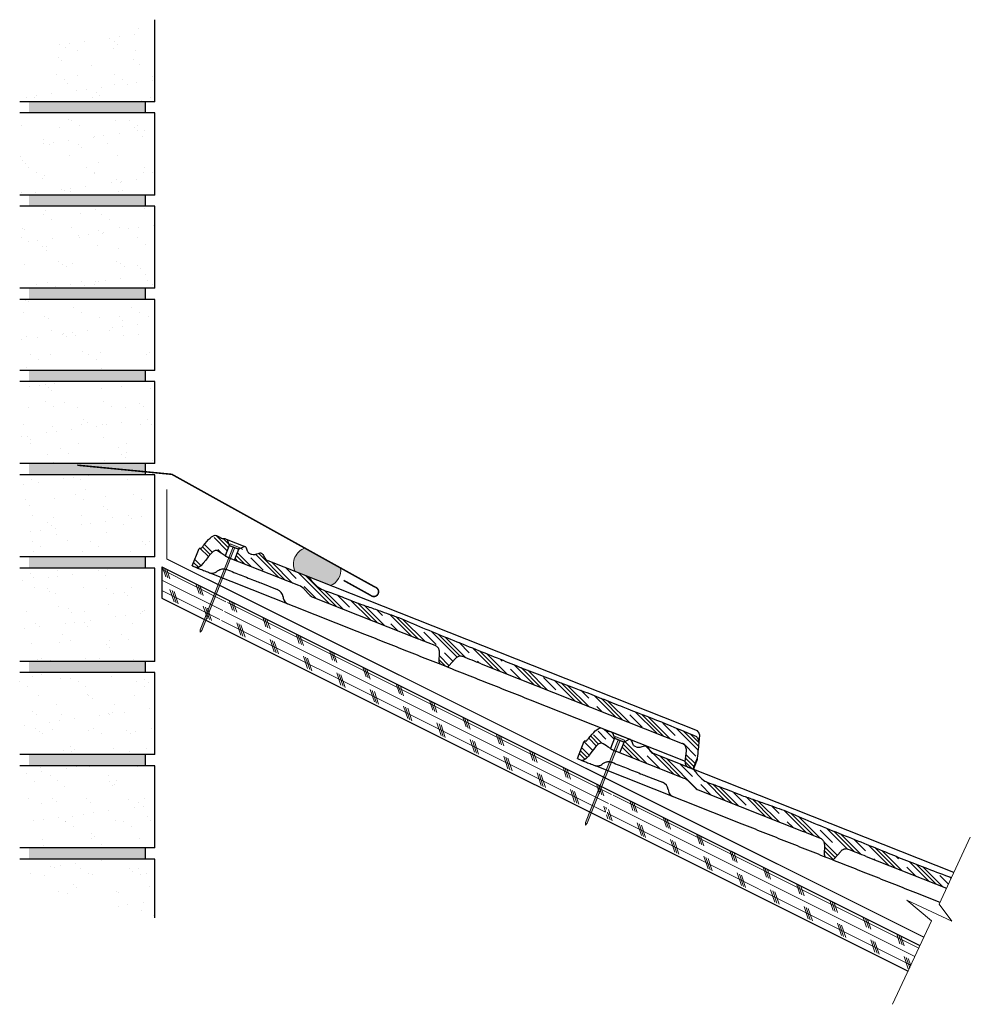
# Model space of a CAD drawing. Units: inches. Extents: x 34.3 to 59.7, y 21.1 to 47.5.
import ezdxf

# ---------------------------------------------------------------- set-up
doc = ezdxf.new("R2010")
doc.units = ezdxf.units.IN
doc.header["$LTSCALE"] = 0.375
doc.header["$MEASUREMENT"] = 0
doc.layers.get('0').update_dxf_attribs({"lineweight": 15})
for name, color, linetype, lineweight in [('ARNOTE', 3, 'Continuous', 15), ('CLAY TILE', 2, 'Continuous', 25), ('CLAY TILE HATCH', 8, 'Continuous', 5), ('COPPER SHEET', 40, 'Continuous', 15), ('DIMS', 7, 'Continuous', 13), ('FASTENER', 42, 'Continuous', 13), ('ROOF STRUCTURE HATCH', 8, 'Continuous', 9), ('WP UNDERLAYMENT', 5, 'Continuous', 13)]:
    doc.layers.add(name, color=color, linetype=linetype, lineweight=lineweight)
doc.layers.add('ROOF STRUCTURE', color=1, linetype='Continuous')
pattern_1 = [(336.5655, (-24.4696, -43.91833), (0.186422, 0.4300853), []), (336.5655, (-24.4385, -43.84665), (0.186422, 0.4300853), []), (336.5655, (-24.40744, -43.77497), (0.186422, 0.4300853), []), (336.5655, (-24.3453, -43.6316), (0.186422, 0.4300853), [0.46875, -0.3125])]

# ---------------------------------------------------------------- blocks, each defined once
blk = doc.blocks.new('tile side section')
at = {"layer": 'CLAY TILE HATCH'}
h = blk.add_hatch(dxfattribs=at)
h.set_pattern_fill('CLAY', color=256, scale=2.5, angle=-23.4345, style=0)
h.set_pattern_definition(pattern_1)
edge = h.paths.add_edge_path()
edge.add_line((0.721, 0.875), (0.612, 1))
edge.add_line((0.612, 1), (0.593, 1))
edge.add_spline(control_points=[(0.422, 0.978), (0.429, 0.975), (0.436, 0.974), (0.451, 0.973), (0.458, 0.973), (0.48, 0.975), (0.494, 0.979), (0.522, 0.986), (0.536, 0.991), (0.564, 0.998), (0.579, 1), (0.593, 1)], knot_values=[0, 0, 0, 0, 0.125, 0.125, 0.25, 0.25, 0.5, 0.5, 0.75, 0.75, 1, 1, 1, 1], degree=3, periodic=0)
edge.add_spline(control_points=[(0.422, 0.978), (0.394, 0.986), (0.333, 1.002), (0.218, 1.001), (0.134, 0.817), (0.08, 0.617)], knot_values=[0.182237, 0.182237, 0.182237, 0.182237, 0.253691, 0.353691, 0.689664, 0.689664, 0.689664, 0.689664], degree=3, periodic=0)
edge.add_spline(control_points=[(0.315, 0.998), (0.315, 0.998), (0.312, 1.001), (0.308, 1), (0.304, 0.999)], knot_values=[0, 0, 0, 0, 0.175344, 1, 1, 1, 1], degree=3, periodic=0)
edge.add_spline(control_points=[(0.422, 0.978), (0.394, 0.986), (0.333, 1.002), (0.218, 1.001), (0.134, 0.817), (0.08, 0.617)], knot_values=[0.182237, 0.182237, 0.182237, 0.182237, 0.253691, 0.353691, 0.689664, 0.689664, 0.689664, 0.689664], degree=3, periodic=0)
edge.add_spline(control_points=[(0.08, 0.617), (0.076, 0.604), (0.069, 0.58), (0.057, 0.547), (0.045, 0.527), (0.039, 0.521), (0.037, 0.518)], knot_values=[0.031123, 0.031123, 0.031123, 0.031123, 0.342975, 0.607754, 0.836059, 1, 1, 1, 1], degree=3, periodic=0)
edge.add_line((0.037, 0.518), (0, 0.5))
edge.add_line((0, 0.5), (0, 0))
edge.add_line((0, 0), (0.125, 0))
edge.add_spline(control_points=[(0.125, 0), (0.275, 0), (0.295, 0.626), (0.518, 0.627), (0.634, 0.593), (0.721, 0.577)], knot_values=[0.111438, 0.111438, 0.111438, 0.111438, 0.700998, 0.800998, 0.999998, 0.999998, 0.999998, 0.999998], degree=3, periodic=0)
edge.add_line((0.721, 0.577), (0.721, 0.875))
h = blk.add_hatch(dxfattribs=at)
h.set_pattern_fill('CLAY', color=256, scale=2.5, angle=-23.4345, style=0)
h.set_pattern_definition(pattern_1)
edge = h.paths.add_edge_path(flags=0)
edge.add_line((14.214, -0.014), (14.137, 0.273))
edge.add_spline(control_points=[(14.137, 0.273), (14.131, 0.294), (14.122, 0.313), (14.11, 0.331), (14.099, 0.348), (14.084, 0.364), (14.067, 0.376), (14.05, 0.388), (14.03, 0.398), (14.01, 0.404), (13.993, 0.41), (13.974, 0.413), (13.956, 0.413)], knot_values=[0, 0, 0, 0, 0.0016, 0.0016, 0.0016, 0.0032, 0.0032, 0.0032, 0.004799, 0.004799, 0.004799, 0.006203, 0.006203, 0.006203, 0.006203], weights=[1, 1, 1, 1, 1, 1, 1, 1, 1, 1, 1, 1, 1], degree=3, periodic=0)
edge.add_line((13.956, 0.413), (8.164, 0.413))
edge.add_spline(control_points=[(8.164, 0.413), (7.991, 0.413), (7.817, 0.412), (7.644, 0.412)], knot_values=[0, 0, 0, 0, 0.013226, 0.013226, 0.013226, 0.013226], weights=[1, 1, 1, 1], degree=3, periodic=0)
edge.add_spline(control_points=[(7.644, 0.412), (7.625, 0.412), (7.606, 0.408), (7.588, 0.402), (7.568, 0.395), (7.549, 0.385), (7.533, 0.371), (7.517, 0.358), (7.502, 0.342), (7.491, 0.324), (7.484, 0.313), (7.478, 0.301), (7.474, 0.289)], knot_values=[0.000165, 0.000165, 0.000165, 0.000165, 0.001599, 0.001599, 0.001599, 0.003198, 0.003198, 0.003198, 0.004798, 0.004798, 0.004798, 0.005786, 0.005786, 0.005786, 0.005786], weights=[1, 1, 1, 1, 1, 1, 1, 1, 1, 1, 1, 1, 1], degree=3, periodic=0)
edge.add_line((7.474, 0.289), (7.384, 0.041))
edge.add_arc((7.325, 0.062), 0.0625, 270, 340, ccw=False)
edge.add_line((7.325, 0), (7.163, 0))
edge.add_arc((7.163, 0.062), 0.0625, 560, 630, ccw=False)
edge.add_line((7.104, 0.041), (7.014, 0.289))
edge.add_spline(control_points=[(7.014, 0.289), (7.006, 0.309), (6.996, 0.328), (6.982, 0.344), (6.969, 0.36), (6.953, 0.374), (6.935, 0.385), (6.917, 0.396), (6.897, 0.404), (6.876, 0.408), (6.866, 0.411), (6.855, 0.412), (6.844, 0.412)], knot_values=[0, 0, 0, 0, 0.0016, 0.0016, 0.0016, 0.0032, 0.0032, 0.0032, 0.004799, 0.004799, 0.004799, 0.005623, 0.005623, 0.005623, 0.005623], weights=[1, 1, 1, 1, 1, 1, 1, 1, 1, 1, 1, 1, 1], degree=3, periodic=0)
edge.add_spline(control_points=[(6.844, 0.412), (6.709, 0.412), (6.574, 0.412), (6.44, 0.412), (6.409, 0.412), (6.379, 0.413), (6.349, 0.413)], knot_values=[0.005635, 0.005635, 0.005635, 0.005635, 0.0159, 0.0159, 0.0159, 0.018214, 0.018214, 0.018214, 0.018214], weights=[1, 1, 1, 1, 1, 1, 1], degree=3, periodic=0)
edge.add_line((6.349, 0.413), (3.315, 0.413))
edge.add_spline(control_points=[(3.315, 0.413), (3.306, 0.413), (3.298, 0.413), (3.29, 0.414), (3.262, 0.417), (3.234, 0.424), (3.209, 0.436)], knot_values=[0, 0, 0, 0, 0.00063, 0.00063, 0.00063, 0.002795, 0.002795, 0.002795, 0.002795], weights=[1, 1, 1, 1, 1, 1, 1], degree=3, periodic=0)
edge.add_line((3.209, 0.436), (3.013, 0.527))
edge.add_arc((2.854, 0.188), 0.375, 425, 450)
edge.add_line((2.854, 0.562), (0.998, 0.562))
edge.add_line((0.998, 0.562), (0.998, 0.875))
edge.add_spline(control_points=[(0.998, 0.875), (1.035, 0.917), (1.071, 0.958), (1.107, 1)], knot_values=[0.025172, 0.025172, 0.025172, 0.025172, 0.02937, 0.02937, 0.02937, 0.02937], weights=[1, 1, 1, 1], degree=3, periodic=0)
edge.add_line((1.107, 1), (1.126, 1))
edge.add_spline(control_points=[(1.126, 1), (1.129, 1), (1.132, 1), (1.135, 0.999), (1.143, 0.998), (1.151, 0.995), (1.157, 0.991), (1.173, 0.982), (1.186, 0.968), (1.197, 0.955), (1.209, 0.941), (1.22, 0.927), (1.232, 0.914), (1.242, 0.903), (1.253, 0.892), (1.267, 0.884), (1.272, 0.881), (1.278, 0.878), (1.284, 0.877), (1.288, 0.876), (1.293, 0.875), (1.297, 0.875)], knot_values=[0.02009, 0.02009, 0.02009, 0.02009, 0.020333, 0.020333, 0.020333, 0.020944, 0.020944, 0.020944, 0.022349, 0.022349, 0.022349, 0.023734, 0.023734, 0.023734, 0.024924, 0.024924, 0.024924, 0.025407, 0.025407, 0.025407, 0.025749, 0.025749, 0.025749, 0.025749], weights=[1, 1, 1, 1, 1, 1, 1, 1, 1, 1, 1, 1, 1, 1, 1, 1, 1, 1, 1, 1, 1, 1], degree=3, periodic=0)
edge.add_line((1.297, 0.875), (1.344, 0.875))
edge.add_spline(control_points=[(1.344, 0.875), (1.456, 0.875), (1.532, 1.001), (1.656, 1.001), (1.731, 0.875), (1.844, 0.875)], knot_values=[0, 0, 0, 0, 0.45, 0.55, 1, 1, 1, 1], weights=[1, 1, 1, 1, 1, 1], degree=3, periodic=0)
edge.add_line((1.844, 0.875), (3, 0.875))
edge.add_spline(control_points=[(3, 0.875), (3.039, 0.853), (3.079, 0.83), (3.118, 0.808)], knot_values=[0, 0, 0, 0, 0.003461, 0.003461, 0.003461, 0.003461], weights=[1, 1, 1, 1], degree=3, periodic=0)
edge.add_spline(control_points=[(3.118, 0.808), (3.161, 0.785), (3.204, 0.764), (3.248, 0.746), (3.328, 0.714), (3.414, 0.692), (3.5, 0.692)], knot_values=[0, 0, 0, 0, 0.003658, 0.003658, 0.003658, 0.010276, 0.010276, 0.010276, 0.010276], weights=[1, 1, 1, 1, 1, 1, 1], degree=3, periodic=0)
edge.add_spline(control_points=[(3.5, 0.692), (3.619, 0.697), (3.738, 0.701), (3.857, 0.703), (3.958, 0.705), (4.058, 0.707), (4.159, 0.707), (4.26, 0.707), (4.361, 0.707), (4.461, 0.706)], knot_values=[0, 0, 0, 0, 0.009067, 0.009067, 0.009067, 0.016745, 0.016745, 0.016745, 0.024424, 0.024424, 0.024424, 0.024424], weights=[1, 1, 1, 1, 1, 1, 1, 1, 1, 1], degree=3, periodic=0)
edge.add_spline(control_points=[(4.461, 0.706), (4.58, 0.711), (4.698, 0.715), (4.817, 0.72), (4.935, 0.725), (5.053, 0.73), (5.172, 0.734), (5.355, 0.741), (5.538, 0.748), (5.721, 0.753)], knot_values=[0, 0, 0, 0, 0.009029, 0.009029, 0.009029, 0.018057, 0.018057, 0.018057, 0.032024, 0.032024, 0.032024, 0.032024], weights=[1, 1, 1, 1, 1, 1, 1, 1, 1, 1], degree=3, periodic=0)
edge.add_spline(control_points=[(5.721, 0.753), (5.829, 0.748), (5.937, 0.745), (6.045, 0.741), (6.152, 0.738), (6.26, 0.735), (6.368, 0.733), (6.476, 0.73), (6.584, 0.729), (6.692, 0.727), (6.8, 0.726), (6.907, 0.725), (7.015, 0.724), (7.123, 0.723), (7.231, 0.723), (7.339, 0.722), (7.447, 0.722), (7.555, 0.722), (7.662, 0.722), (7.77, 0.721), (7.878, 0.721), (7.986, 0.721), (8.191, 0.72), (8.395, 0.718), (8.6, 0.716)], knot_values=[0, 0, 0, 0, 0.008219, 0.008219, 0.008219, 0.016438, 0.016438, 0.016438, 0.024657, 0.024657, 0.024657, 0.032876, 0.032876, 0.032876, 0.041094, 0.041094, 0.041094, 0.049313, 0.049313, 0.049313, 0.057532, 0.057532, 0.057532, 0.07313, 0.07313, 0.07313, 0.07313], weights=[1, 1, 1, 1, 1, 1, 1, 1, 1, 1, 1, 1, 1, 1, 1, 1, 1, 1, 1, 1, 1, 1, 1, 1, 1], degree=3, periodic=0)
edge.add_spline(control_points=[(8.6, 0.716), (8.719, 0.714), (8.837, 0.712), (8.955, 0.712), (9.192, 0.71), (9.429, 0.711), (9.666, 0.713), (9.785, 0.715), (9.903, 0.717), (10.022, 0.719), (10.14, 0.721), (10.259, 0.723), (10.377, 0.726), (10.484, 0.728), (10.59, 0.73), (10.697, 0.733), (10.803, 0.735), (10.91, 0.737), (11.017, 0.739)], knot_values=[0, 0, 0, 0, 0.009029, 0.009029, 0.009029, 0.027087, 0.027087, 0.027087, 0.036116, 0.036116, 0.036116, 0.045144, 0.045144, 0.045144, 0.053266, 0.053266, 0.053266, 0.061389, 0.061389, 0.061389, 0.061389], weights=[1, 1, 1, 1, 1, 1, 1, 1, 1, 1, 1, 1, 1, 1, 1, 1, 1, 1, 1], degree=3, periodic=0)
edge.add_spline(control_points=[(11.017, 0.739), (11.136, 0.738), (11.255, 0.738), (11.374, 0.738), (11.493, 0.738), (11.612, 0.737), (11.73, 0.737), (11.849, 0.737), (11.968, 0.737), (12.087, 0.737), (12.278, 0.738), (12.468, 0.738), (12.658, 0.739), (12.848, 0.74), (13.039, 0.741), (13.229, 0.743)], knot_values=[0, 0, 0, 0, 0.009066, 0.009066, 0.009066, 0.018132, 0.018132, 0.018132, 0.027199, 0.027199, 0.027199, 0.041695, 0.041695, 0.041695, 0.056192, 0.056192, 0.056192, 0.056192], weights=[1, 1, 1, 1, 1, 1, 1, 1, 1, 1, 1, 1, 1, 1, 1, 1], degree=3, periodic=0)
edge.add_spline(control_points=[(13.229, 0.743), (13.347, 0.741), (13.466, 0.74), (13.584, 0.738), (13.804, 0.735), (14.024, 0.731), (14.244, 0.728)], knot_values=[0, 0, 0, 0, 0.009029, 0.009029, 0.009029, 0.025797, 0.025797, 0.025797, 0.025797], weights=[1, 1, 1, 1, 1, 1, 1], degree=3, periodic=0)
edge.add_spline(control_points=[(14.244, 0.728), (14.265, 0.719), (14.284, 0.707), (14.302, 0.693), (14.313, 0.685), (14.323, 0.675), (14.332, 0.665), (14.341, 0.655), (14.349, 0.645), (14.356, 0.634)], knot_values=[0.000054, 0.000054, 0.000054, 0.000054, 0.001758, 0.001758, 0.001758, 0.002806, 0.002806, 0.002806, 0.003781, 0.003781, 0.003781, 0.003781], weights=[1, 1, 1, 1, 1, 1, 1, 1, 1, 1], degree=3, periodic=0)
edge.add_spline(control_points=[(14.356, 0.634), (14.375, 0.566), (14.394, 0.498), (14.414, 0.429), (14.436, 0.352), (14.458, 0.274), (14.48, 0.196)], knot_values=[0.000386, 0.000386, 0.000386, 0.000386, 0.005793, 0.005793, 0.005793, 0.01195, 0.01195, 0.01195, 0.01195], weights=[1, 1, 1, 1, 1, 1, 1], degree=3, periodic=0)
edge.add_line((14.48, 0.196), (14.48, -0.125))
edge.add_line((14.48, -0.125), (14.359, -0.125))
edge.add_arc((14.359, 0.025), 0.15, 555, 630, ccw=False)
at = {"layer": 'FASTENER'}
h = blk.add_hatch(color=256, dxfattribs=at)
h.dxf.hatch_style = 1
h.paths.add_polyline_path([(0.831, 0.875), (0.831, -1.515), (0.856, -1.575), (0.881, -1.515), (0.881, 0.875), (0.991, 0.875), (0.991, 0.925), (0.728, 0.925), (0.728, 0.875)])
at = {"layer": 'CLAY TILE'}
for p, q in [((1.126, 1), (0.593, 1)), ((0.612, 1), (0.721, 0.875)), ((0.721, 0.875), (0.998, 0.875)), ((0.721, 0.875), (0.721, 0.577)), ((1.107, 1), (0.998, 0.875)), ((0.998, 0.562), (0.998, 0.875)), ((1.344, 0.875), (1.297, 0.875)), ((14.218, 0.875), (1.844, 0.875)), ((3, 0.875), (3.118, 0.808)), ((2.854, 0.562), (0.875, 0.562)), ((4.445, 0.706), (4.445, 0.706)), ((0.037, 0.518), (0, 0.5)), ((0, 0), (0, 0.5)), ((3.209, 0.436), (3.013, 0.527)), ((3.315, 0.412), (6.349, 0.412)), ((7.104, 0.041), (7.014, 0.289)), ((7.474, 0.289), (7.384, 0.041)), ((8.164, 0.412), (13.956, 0.412)), ((14.214, -0.014), (14.137, 0.273)), ((0, 0), (0.125, 0)), ((0.51, 0), (4.742, 0)), ((0.649, 0.073), (0.662, 0.094)), ((0.662, 0.094), (0.68, 0.125)), ((1.875, 0.25), (2.353, 0.25)), ((2.57, 0.125), (2.588, 0.094)), ((7.163, 0), (7.325, 0)), ((9.742, 0), (14.21, 0)), ((14.48, 0.196), (14.48, -0.125)), ((14.5, -0.125), (14.5, 0.125)), ((14.5, -0.125), (14.359, -0.125))]:
    blk.add_line(p, q, dxfattribs=at)
at = {"layer": 'CLAY TILE', "flags": 128}
blk.add_lwpolyline([(6.844, 0.412), (6.44, 0.412), (6.349, 0.412)], dxfattribs=at)
at = {"layer": 'CLAY TILE'}
for centre, radius, start, end in [((14.116, 0.647), 0.25, 40.5006, 65.7803), ((2.854, 0.188), 0.375, 65, 90), ((2.353, 0), 0.25, 30, 90), ((2.75, 0.188), 0.188, 210, 270), ((7.163, 0.063), 0.0625, 200, 270), ((7.325, 0.063), 0.0625, 270, 340), ((14.359, 0.025), 0.15, 195, 270)]:
    blk.add_arc(centre, radius, start, end, dxfattribs=at)
for points, knots in [([(0.08, 0.617), (0.134, 0.817), (0.218, 1.001), (0.333, 1.002), (0.394, 0.986), (0.422, 0.978)], [0.1822367, 0.1822367, 0.1822367, 0.1822367, 0.51821, 0.61821, 0.6896643, 0.6896643, 0.6896643, 0.6896643]), ([(0.304, 0.999), (0.308, 1), (0.312, 1.001), (0.315, 0.998), (0.315, 0.998)], [0, 0, 0, 0, 0.824656, 1, 1, 1, 1]), ([(0.593, 1), (0.579, 1), (0.564, 0.998), (0.536, 0.991), (0.522, 0.986), (0.494, 0.979), (0.48, 0.975), (0.458, 0.973), (0.451, 0.973), (0.436, 0.974), (0.429, 0.975), (0.422, 0.978)], [0, 0, 0, 0, 0.25, 0.25, 0.5, 0.5, 0.75, 0.75, 0.875, 0.875, 1, 1, 1, 1]), ([(1.297, 0.875), (1.293, 0.875), (1.282, 0.876), (1.258, 0.887), (1.229, 0.915), (1.198, 0.955), (1.168, 0.988), (1.14, 0.999), (1.129, 1), (1.126, 1)], [0, 0, 0, 0, 0.060568, 0.146329, 0.35583, 0.601277, 0.848389, 0.956557, 1, 1, 1, 1]), ([(1.344, 0.875), (1.364, 0.877), (1.401, 0.88), (1.451, 0.906), (1.499, 0.942), (1.537, 0.977), (1.572, 0.997), (1.596, 1.002), (1.623, 0.995), (1.656, 0.972), (1.693, 0.94), (1.737, 0.906), (1.787, 0.881), (1.824, 0.877), (1.844, 0.875)], [0, 0, 0, 0, 0.102289, 0.197397, 0.288252, 0.421364, 0.463166, 0.50007, 0.547612, 0.604116, 0.711748, 0.802603, 0.897711, 1, 1, 1, 1]), ([(3.118, 0.808), (3.148, 0.792), (3.178, 0.776), (3.24, 0.749), (3.271, 0.736), (3.367, 0.705), (3.432, 0.692), (3.5, 0.692)], [0, 0, 0, 0, 0.25, 0.25, 0.5, 0.5, 1, 1, 1, 1]), ([(14.306, 0.809), (14.322, 0.751), (14.339, 0.693), (14.356, 0.634), (14.375, 0.566), (14.394, 0.498), (14.414, 0.429), (14.436, 0.352), (14.458, 0.274), (14.48, 0.196), (14.487, 0.173), (14.493, 0.149), (14.5, 0.125)], [-0.00423811, -0.00423811, -0.00423811, -0.00423811, 0.00038617, 0.00038617, 0.00038617, 0.0057927, 0.0057927, 0.0057927, 0.01194968, 0.01194968, 0.01194968, 0.01383081, 0.01383081, 0.01383081, 0.01383081]), ([(0.037, 0.518), (0.039, 0.521), (0.045, 0.527), (0.057, 0.547), (0.069, 0.58), (0.076, 0.604), (0.08, 0.617)], [0.031123, 0.031123, 0.031123, 0.031123, 0.1950639, 0.4233693, 0.6881483, 1, 1, 1, 1]), ([(0.721, 0.577), (0.634, 0.593), (0.518, 0.627), (0.295, 0.626), (0.275, 0), (0.125, 0)], [0.1114384, 0.1114384, 0.1114384, 0.1114384, 0.3104389, 0.4104389, 1, 1, 1, 1]), ([(0.721, 0.577), (0.721, 0.577), (0.722, 0.577), (0.727, 0.576), (0.73, 0.576), (0.738, 0.574), (0.743, 0.574), (0.755, 0.572), (0.761, 0.571), (0.776, 0.569), (0.783, 0.568), (0.8, 0.566), (0.809, 0.565), (0.827, 0.564), (0.837, 0.563), (0.856, 0.563), (0.865, 0.562), (0.875, 0.562)], [0, 0, 0, 0, 0.125, 0.125, 0.25, 0.25, 0.375, 0.375, 0.5, 0.5, 0.625, 0.625, 0.75, 0.75, 0.875, 0.875, 1, 1, 1, 1]), ([(3.5, 0.692), (3.66, 0.699), (3.82, 0.703), (4.141, 0.708), (4.301, 0.708), (4.461, 0.706)], [0, 0, 0, 0, 0.5, 0.5, 1, 1, 1, 1]), ([(4.461, 0.706), (4.58, 0.711), (4.817, 0.72), (5.236, 0.737), (5.538, 0.747), (5.721, 0.753)], [0, 0, 0, 0, 0.281935, 0.563869, 1, 1, 1, 1]), ([(5.721, 0.753), (5.961, 0.743), (6.201, 0.736), (6.681, 0.727), (6.921, 0.724), (7.4, 0.722), (7.64, 0.722), (8.12, 0.72), (8.36, 0.719), (8.6, 0.716)], [0, 0, 0, 0, 0.25, 0.25, 0.5, 0.5, 0.75, 0.75, 1, 1, 1, 1]), ([(8.6, 0.716), (8.801, 0.713), (9.003, 0.711), (9.406, 0.711), (9.607, 0.712), (10.211, 0.721), (10.614, 0.732), (11.017, 0.739)], [0, 0, 0, 0, 0.25, 0.25, 0.5, 0.5, 1, 1, 1, 1]), ([(11.017, 0.739), (11.201, 0.738), (11.385, 0.738), (11.754, 0.737), (11.938, 0.737), (12.491, 0.738), (12.86, 0.74), (13.229, 0.743)], [0, 0, 0, 0, 0.25, 0.25, 0.5, 0.5, 1, 1, 1, 1]), ([(14.356, 0.634), (14.342, 0.655), (14.326, 0.674), (14.297, 0.697), (14.287, 0.705), (14.267, 0.717), (14.256, 0.723), (14.244, 0.728)], [0, 0, 0, 0, 0.5, 0.5, 0.75, 0.75, 1, 1, 1, 1]), ([(3.209, 0.436), (3.225, 0.428), (3.243, 0.422), (3.278, 0.415), (3.296, 0.412), (3.315, 0.412)], [0, 0, 0, 0, 0.5, 0.5, 1, 1, 1, 1]), ([(7.014, 0.289), (7.007, 0.307), (6.998, 0.323), (6.982, 0.345), (6.975, 0.352), (6.962, 0.365), (6.955, 0.371), (6.94, 0.382), (6.932, 0.387), (6.916, 0.396), (6.907, 0.399), (6.89, 0.405), (6.881, 0.408), (6.862, 0.411), (6.853, 0.412), (6.844, 0.412)], [0, 0, 0, 0, 0.25, 0.25, 0.375, 0.375, 0.5, 0.5, 0.625, 0.625, 0.75, 0.75, 0.875, 0.875, 1, 1, 1, 1]), ([(7.644, 0.412), (7.625, 0.412), (7.607, 0.408), (7.572, 0.396), (7.555, 0.388), (7.533, 0.371), (7.525, 0.365), (7.512, 0.352), (7.506, 0.345), (7.495, 0.331), (7.49, 0.323), (7.481, 0.306), (7.477, 0.298), (7.474, 0.289)], [0, 0, 0, 0, 0.25, 0.25, 0.5, 0.5, 0.625, 0.625, 0.75, 0.75, 0.875, 0.875, 1, 1, 1, 1]), ([(14.137, 0.273), (14.131, 0.293), (14.123, 0.312), (14.1, 0.346), (14.086, 0.361), (14.062, 0.38), (14.053, 0.386), (14.035, 0.395), (14.026, 0.399), (14.006, 0.406), (13.996, 0.408), (13.976, 0.412), (13.966, 0.412), (13.956, 0.412)], [0, 0, 0, 0, 0.25, 0.25, 0.5, 0.5, 0.625, 0.625, 0.75, 0.75, 0.875, 0.875, 1, 1, 1, 1]), ([(0.125, 0), (0.133, 0), (0.144, 0), (0.177, 0), (0.231, 0), (0.294, 0), (0.363, 0), (0.433, 0), (0.479, 0), (0.5, 0)], [0, 0, 0, 0, 0.029905, 0.198248, 0.360053, 0.522078, 0.689467, 0.856909, 1, 1, 1, 1]), ([(0.5, 0), (0.515, 0), (0.529, 0.002), (0.558, 0.008), (0.571, 0.013), (0.596, 0.026), (0.608, 0.034), (0.63, 0.052), (0.64, 0.062), (0.649, 0.073)], [0, 0, 0, 0, 0.25, 0.25, 0.5, 0.5, 0.75, 0.75, 1, 1, 1, 1]), ([(0.68, 0.125), (0.698, 0.149), (0.732, 0.196), (0.809, 0.241), (0.868, 0.247), (0.897, 0.25)], [0, 0, 0, 0, 0.3359446, 0.668651, 1, 1, 1, 1]), ([(0.897, 0.25), (1.033, 0.25), (1.238, 0.25), (1.513, 0.25), (1.703, 0.25), (1.825, 0.25), (1.875, 0.25)], [0, 0, 0, 0, 0.4238996, 0.6366223, 0.8491161, 1, 1, 1, 1]), ([(4.742, 0), (4.843, 0), (4.944, 0), (5.145, 0), (5.246, 0), (5.549, 0), (5.75, 0), (6.154, 0), (6.355, 0), (6.759, 0), (6.961, 0), (7.163, 0)], [0, 0, 0, 0, 0.125, 0.125, 0.25, 0.25, 0.5, 0.5, 0.75, 0.75, 1, 1, 1, 1]), ([(7.325, 0), (7.526, 0), (7.728, 0), (8.131, 0), (8.332, 0), (8.735, 0), (8.936, 0), (9.238, 0), (9.339, 0), (9.54, 0), (9.641, 0), (9.742, 0)], [0, 0, 0, 0, 0.25, 0.25, 0.5, 0.5, 0.75, 0.75, 0.875, 0.875, 1, 1, 1, 1])]:
    blk.add_open_spline(points, degree=3, knots=knots, dxfattribs=at)
for points in [[(13.229, 0.743), (13.567, 0.739), (13.906, 0.733), (14.244, 0.728)], [(8.164, 0.412), (7.991, 0.412), (7.817, 0.412), (7.644, 0.412)]]:
    blk.add_open_spline(points, degree=3, dxfattribs=at)
at = {"layer": 'FASTENER'}
blk.add_lwpolyline([(0.831, 0.875), (0.831, -1.515), (0.856, -1.575), (0.881, -1.515), (0.881, 0.875), (0.991, 0.875), (0.991, 0.925), (0.728, 0.925), (0.728, 0.875)], close=True, dxfattribs=at)

msp = doc.modelspace()

# ---------------------------------------------------------------- hatches: boundary and pattern name
at = {"layer": 'CLAY TILE HATCH'}
h = msp.add_hatch(dxfattribs=at)
h.set_pattern_fill('CLAY', color=256, scale=2.5, angle=-45.0527, style=0)
h.set_pattern_definition([(314.9473, (10.28603, -4.1198), (0.3317608, 0.3311516), []), (314.9473, (10.3413, -4.0646), (0.3317608, 0.3311516), []), (314.9473, (10.3966, -4.0094), (0.3317608, 0.3311516), []), (314.9473, (10.5072, -3.89903), (0.3317608, 0.3311516), [0.46875, -0.3125])])
edge = h.paths.add_edge_path()
edge.add_line((50.207, 28.242), (50.152, 28.398))
edge.add_line((50.152, 28.398), (50.135, 28.405))
edge.add_spline(control_points=[(49.967, 28.448), (49.973, 28.443), (49.979, 28.439), (49.992, 28.433), (49.999, 28.43), (50.02, 28.424), (50.035, 28.422), (50.064, 28.419), (50.078, 28.418), (50.107, 28.414), (50.121, 28.411), (50.135, 28.405)], knot_values=[0, 0, 0, 0, 0.125, 0.125, 0.25, 0.25, 0.5, 0.5, 0.75, 0.75, 1, 1, 1, 1], degree=3, periodic=0)
edge.add_spline(control_points=[(49.967, 28.448), (49.944, 28.466), (49.894, 28.503), (49.787, 28.545), (49.641, 28.404), (49.516, 28.238)], knot_values=[0.182237, 0.182237, 0.182237, 0.182237, 0.253691, 0.353691, 0.689664, 0.689664, 0.689664, 0.689664], degree=3, periodic=0)
edge.add_spline(control_points=[(49.875, 28.506), (49.875, 28.506), (49.873, 28.51), (49.869, 28.511), (49.866, 28.511)], knot_values=[0, 0, 0, 0, 0.175344, 1, 1, 1, 1], degree=3, periodic=0)
edge.add_spline(control_points=[(49.967, 28.448), (49.944, 28.466), (49.894, 28.503), (49.787, 28.545), (49.641, 28.404), (49.516, 28.238)], knot_values=[0.182237, 0.182237, 0.182237, 0.182237, 0.253691, 0.353691, 0.689664, 0.689664, 0.689664, 0.689664], degree=3, periodic=0)
edge.add_spline(control_points=[(49.516, 28.238), (49.508, 28.228), (49.492, 28.208), (49.469, 28.182), (49.451, 28.167), (49.443, 28.164), (49.44, 28.162)], knot_values=[0.031123, 0.031123, 0.031123, 0.031123, 0.342975, 0.607754, 0.836059, 1, 1, 1, 1], degree=3, periodic=0)
edge.add_line((49.44, 28.162), (49.399, 28.159))
edge.add_line((49.399, 28.159), (49.215, 27.694))
edge.add_line((49.215, 27.694), (49.331, 27.648))
edge.add_spline(control_points=[(49.331, 27.648), (49.47, 27.593), (49.72, 28.167), (49.928, 28.086), (50.022, 28.012), (50.097, 27.966)], knot_values=[0.111438, 0.111438, 0.111438, 0.111438, 0.700998, 0.800998, 0.999998, 0.999998, 0.999998, 0.999998], degree=3, periodic=0)
edge.add_line((50.097, 27.966), (50.207, 28.242))
at = {"layer": 'DIMS'}
h = msp.add_hatch(color=256, dxfattribs=at)
h.dxf.hatch_style = 1
h.paths.add_polyline_path([(42.868, 32.805), (41.911, 33.336, 0.432058), (41.64, 32.727), (42.589, 32.331, 0.352738)])
at = {"layer": 'FASTENER'}
h = msp.add_hatch(color=256, dxfattribs=at)
h.dxf.hatch_style = 1
h.paths.add_polyline_path([(50.309, 28.202), (49.429, 25.98), (49.43, 25.915), (49.475, 25.961), (50.356, 28.183), (50.458, 28.143), (50.477, 28.189), (50.233, 28.286), (50.214, 28.239)])
at = {"layer": 'ROOF STRUCTURE HATCH'}
h = msp.add_hatch(dxfattribs=at)
h.set_pattern_fill('AR-SAND', color=256, scale=0.5)
h.set_pattern_definition([(37.5, (-3.57946, 57.244), (-0.031497, 0.963412), [0, -0.76, 0, -0.85, 0, -0.8125]), (7.5, (-3.5795, 57.244), (0.884888, 1.411073), [0, -0.41, 0, -0.685, 0, -0.2625]), (327.5, (-4.19446, 57.244), (1.557071, 0.00283), [0, -0.25, 0, -0.9, 0, -1.175]), (317.5, (-4.1945, 57.244), (1.503063, 0.438838), [0, -0.125, 0, -0.59, 0, -0.675])])
h.paths.add_polyline_path([(37.892, 47.502), (36.541, 47.128), (35.035, 47.128), (35.035, 46.238), (34.267, 45.302), (37.892, 45.302)])
h.paths.add_polyline_path([(37.892, 45.002), (34.267, 45.002), (34.267, 42.802), (37.892, 42.802)])
h.paths.add_polyline_path([(37.892, 42.502), (34.267, 42.502), (34.267, 40.302), (37.892, 40.302)])
h.paths.add_polyline_path([(37.892, 40.002), (34.267, 40.002), (34.267, 38.102), (37.892, 38.102)])
h.paths.add_polyline_path([(37.892, 37.802), (34.267, 37.802), (34.267, 35.602), (37.892, 35.602)])
h.paths.add_polyline_path([(37.892, 35.302), (34.267, 35.302), (34.267, 33.102), (37.892, 33.102)])
h.paths.add_polyline_path([(37.892, 32.802), (34.267, 32.802), (34.267, 30.302), (37.892, 30.302)])
h.paths.add_polyline_path([(37.892, 30.002), (34.267, 30.002), (34.267, 27.802), (37.892, 27.802)])
h.paths.add_polyline_path([(37.892, 27.502), (34.267, 27.502), (34.267, 25.302), (37.892, 25.302)])
h.paths.add_polyline_path([(37.892, 25.002), (34.267, 25.002), (34.946, 23.958), (36.153, 23.958), (37.892, 23.427)])
h = msp.add_hatch(dxfattribs=at)
h.set_pattern_fill('DOTS', color=256)
h.set_pattern_definition([(0, (-3.57946, 57.24399), (0.03125, 0.0625), [0, -0.0625])])
h.paths.add_polyline_path([(37.642, 25.302), (34.517, 25.302), (34.517, 25.002), (37.642, 25.002)])
h.paths.add_polyline_path([(37.642, 27.802), (34.517, 27.802), (34.517, 27.502), (37.642, 27.502)])
h.paths.add_polyline_path([(37.642, 30.302), (34.517, 30.302), (34.517, 30.002), (37.642, 30.002)])
h.paths.add_polyline_path([(37.642, 33.102), (34.517, 33.102), (34.517, 32.802), (37.642, 32.802)])
h.paths.add_polyline_path([(37.642, 35.602), (34.517, 35.602), (34.517, 35.302), (37.642, 35.302)])
h.paths.add_polyline_path([(37.642, 38.102), (34.517, 38.102), (34.517, 37.802), (37.642, 37.802)])
h.paths.add_polyline_path([(37.642, 40.302), (34.517, 40.302), (34.517, 40.002), (37.642, 40.002)])
h.paths.add_polyline_path([(37.642, 42.802), (34.517, 42.802), (34.517, 42.502), (37.642, 42.502)])
h.paths.add_polyline_path([(37.642, 45.302), (34.517, 45.302), (34.517, 45.002), (37.642, 45.002)])
h = msp.add_hatch(dxfattribs=at)
h.set_pattern_fill('CORK', color=256, scale=2, angle=153.4333, style=0)
h.set_pattern_definition([(153.4333, (0, -0.19015), (-0.1118098, -0.2236036), []), (288.4333, (-0.0559, -0.02245), (0.670827, 0.2235875), [0.3535534, -0.3535534]), (288.4333, (-0.1118, 0.0055), (0.670827, 0.2235875), [0.3535534, -0.3535534]), (288.4333, (-0.1677, 0.03346), (0.670827, 0.2235875), [0.3535534, -0.3535534])])
h.paths.add_polyline_path([(49.91, 26.083), (50.15, 26.801), (39.861, 31.942), (39.66, 31.341), (39.609, 31.267), (39.613, 31.357), (39.816, 31.965), (38.075, 32.835), (38.075, 31.996)])
h.paths.add_polyline_path([(58.078, 22.001), (58.394, 22.682), (50.195, 26.779), (49.955, 26.06)])

# ---------------------------------------------------------------- linework, layer by layer
at = {"layer": 'ARNOTE', "color": 3}
msp.add_lwpolyline([(59.744, 25.592), (58.907, 23.791), (59.252, 23.337), (58.046, 23.897), (58.701, 23.344), (57.663, 21.109)], dxfattribs=at)
at = {"layer": 'CLAY TILE'}
for p, q in [((50.207, 28.242), (50.097, 27.966)), ((50.63, 28.209), (50.135, 28.405)), ((50.152, 28.398), (50.207, 28.242)), ((50.207, 28.242), (50.465, 28.14)), ((49.215, 27.694), (49.399, 28.159)), ((49.44, 28.162), (49.399, 28.159)), ((50.35, 27.849), (50.465, 28.14)), ((50.612, 28.216), (50.465, 28.14)), ((50.787, 28.013), (50.743, 28.03)), ((52.076, 27.166), (50.235, 27.895)), ((59.301, 24.639), (51.251, 27.828)), ((49.215, 27.694), (49.331, 27.648)), ((49.689, 27.506), (53.623, 25.947)), ((49.845, 27.523), (49.865, 27.537)), ((49.865, 27.537), (49.893, 27.56)), ((51.05, 27.236), (51.494, 27.06)), ((52.326, 27.402), (52.411, 27.296)), ((52.359, 26.917), (52.21, 27.075)), ((51.65, 26.864), (51.655, 26.828)), ((52.448, 26.857), (55.269, 25.739)), ((53.607, 26.713), (53.607, 26.713)), ((55.834, 25.115), (55.841, 25.379)), ((56.27, 25.209), (56.094, 25.012)), ((55.873, 25.055), (56.025, 24.996)), ((56.957, 25.07), (59.105, 24.218)), ((58.271, 24.105), (58.931, 23.844))]:
    msp.add_line(p, q, dxfattribs=at)
at = {"layer": 'CLAY TILE', "flags": 128}
msp.add_lwpolyline([(55.729, 25.556), (55.353, 25.705), (55.269, 25.739)], dxfattribs=at)
at = {"layer": 'CLAY TILE'}
for centre, radius, start, end in [((51.402, 26.827), 0.25, 8.3818, 68.3818), ((51.937, 26.817), 0.375, 43.3818, 68.3818), ((51.84, 26.855), 0.188, 188.3818, 248.3818), ((55.896, 25.114), 0.0625, 178.3818, 248.3818), ((56.048, 25.054), 0.0625, 248.3818, 318.3818)]:
    msp.add_arc(centre, radius, start, end, dxfattribs=at)
for points, knots in [([(49.516, 28.238), (49.641, 28.404), (49.787, 28.545), (49.894, 28.503), (49.944, 28.466), (49.967, 28.448)], [0.1822367, 0.1822367, 0.1822367, 0.1822367, 0.51821, 0.61821, 0.6896643, 0.6896643, 0.6896643, 0.6896643]), ([(49.866, 28.511), (49.869, 28.511), (49.873, 28.51), (49.875, 28.506), (49.875, 28.506)], [0, 0, 0, 0, 0.824656, 1, 1, 1, 1]), ([(50.135, 28.405), (50.121, 28.411), (50.107, 28.414), (50.078, 28.418), (50.064, 28.419), (50.035, 28.422), (50.02, 28.424), (49.999, 28.43), (49.992, 28.433), (49.979, 28.439), (49.973, 28.443), (49.967, 28.448)], [0, 0, 0, 0, 0.25, 0.25, 0.5, 0.5, 0.75, 0.75, 0.875, 0.875, 1, 1, 1, 1]), ([(50.097, 27.966), (50.022, 28.012), (49.928, 28.086), (49.72, 28.168), (49.47, 27.593), (49.331, 27.648)], [0.1114384, 0.1114384, 0.1114384, 0.1114384, 0.3104389, 0.4104389, 1, 1, 1, 1]), ([(49.44, 28.162), (49.443, 28.164), (49.451, 28.167), (49.469, 28.182), (49.492, 28.208), (49.508, 28.228), (49.516, 28.238)], [0.031123, 0.031123, 0.031123, 0.031123, 0.1950639, 0.4233693, 0.6881483, 1, 1, 1, 1]), ([(50.743, 28.03), (50.739, 28.032), (50.729, 28.036), (50.711, 28.056), (50.695, 28.092), (50.68, 28.141), (50.664, 28.183), (50.643, 28.203), (50.633, 28.208), (50.63, 28.209)], [0, 0, 0, 0, 0.060568, 0.146329, 0.35583, 0.601277, 0.848389, 0.956557, 1, 1, 1, 1]), ([(50.787, 28.013), (50.805, 28.007), (50.842, 27.997), (50.897, 28.002), (50.956, 28.018), (51.003, 28.037), (51.043, 28.042), (51.068, 28.038), (51.09, 28.021), (51.113, 27.988), (51.135, 27.944), (51.164, 27.897), (51.2, 27.855), (51.234, 27.837), (51.251, 27.828)], [0, 0, 0, 0, 0.102289, 0.197397, 0.288252, 0.421364, 0.463166, 0.50007, 0.547612, 0.604116, 0.711748, 0.802603, 0.897711, 1, 1, 1, 1]), ([(50.097, 27.966), (50.098, 27.965), (50.099, 27.965), (50.103, 27.962), (50.105, 27.961), (50.112, 27.956), (50.117, 27.954), (50.127, 27.948), (50.133, 27.945), (50.145, 27.937), (50.152, 27.934), (50.167, 27.926), (50.175, 27.922), (50.192, 27.914), (50.2, 27.91), (50.218, 27.902), (50.226, 27.898), (50.235, 27.895)], [0, 0, 0, 0, 0.125, 0.125, 0.25, 0.25, 0.375, 0.375, 0.5, 0.5, 0.625, 0.625, 0.75, 0.75, 0.875, 0.875, 1, 1, 1, 1]), ([(49.331, 27.648), (49.338, 27.645), (49.348, 27.641), (49.379, 27.629), (49.43, 27.609), (49.488, 27.586), (49.552, 27.561), (49.617, 27.535), (49.66, 27.518), (49.68, 27.51)], [0, 0, 0, 0, 0.029905, 0.198248, 0.360053, 0.522078, 0.689467, 0.856909, 1, 1, 1, 1]), ([(49.68, 27.51), (49.693, 27.505), (49.707, 27.501), (49.736, 27.497), (49.75, 27.496), (49.779, 27.499), (49.793, 27.502), (49.82, 27.51), (49.832, 27.516), (49.845, 27.523)], [0, 0, 0, 0, 0.25, 0.25, 0.5, 0.5, 0.75, 0.75, 1, 1, 1, 1]), ([(49.893, 27.56), (49.918, 27.575), (49.967, 27.606), (50.055, 27.62), (50.112, 27.604), (50.141, 27.596)], [0, 0, 0, 0, 0.3359446, 0.668651, 1, 1, 1, 1]), ([(50.141, 27.596), (50.267, 27.546), (50.458, 27.471), (50.714, 27.369), (50.89, 27.299), (51.003, 27.254), (51.05, 27.236)], [0, 0, 0, 0, 0.4238996, 0.6366223, 0.8491161, 1, 1, 1, 1]), ([(52.411, 27.296), (52.433, 27.27), (52.456, 27.245), (52.503, 27.197), (52.527, 27.173), (52.604, 27.109), (52.66, 27.073), (52.724, 27.048)], [0, 0, 0, 0, 0.25, 0.25, 0.5, 0.5, 1, 1, 1, 1]), ([(52.724, 27.048), (52.875, 26.995), (53.025, 26.941), (53.325, 26.827), (53.474, 26.767), (53.622, 26.707)], [0, 0, 0, 0, 0.5, 0.5, 1, 1, 1, 1]), ([(52.359, 26.917), (52.371, 26.904), (52.385, 26.892), (52.415, 26.872), (52.431, 26.863), (52.448, 26.857)], [0, 0, 0, 0, 0.5, 0.5, 1, 1, 1, 1]), ([(53.622, 26.707), (53.734, 26.668), (53.958, 26.589), (54.355, 26.451), (54.639, 26.348), (54.811, 26.286)], [0, 0, 0, 0, 0.281935, 0.563869, 1, 1, 1, 1]), ([(54.811, 26.286), (55.03, 26.189), (55.251, 26.094), (55.693, 25.908), (55.915, 25.818), (56.361, 25.639), (56.584, 25.55), (57.029, 25.372), (57.252, 25.282), (57.474, 25.192)], [0, 0, 0, 0, 0.25, 0.25, 0.5, 0.5, 0.75, 0.75, 1, 1, 1, 1]), ([(53.623, 25.947), (53.717, 25.91), (53.811, 25.873), (53.998, 25.799), (54.092, 25.761), (54.373, 25.65), (54.561, 25.576), (54.936, 25.427), (55.123, 25.353), (55.498, 25.204), (55.686, 25.13), (55.873, 25.055)], [0, 0, 0, 0, 0.125, 0.125, 0.25, 0.25, 0.5, 0.5, 0.75, 0.75, 1, 1, 1, 1]), ([(55.841, 25.379), (55.842, 25.398), (55.84, 25.416), (55.832, 25.443), (55.829, 25.452), (55.822, 25.469), (55.817, 25.477), (55.808, 25.493), (55.802, 25.5), (55.79, 25.514), (55.783, 25.521), (55.769, 25.533), (55.762, 25.538), (55.746, 25.548), (55.738, 25.552), (55.729, 25.556)], [0, 0, 0, 0, 0.25, 0.25, 0.375, 0.375, 0.5, 0.5, 0.625, 0.625, 0.75, 0.75, 0.875, 0.875, 1, 1, 1, 1]), ([(56.473, 25.262), (56.455, 25.268), (56.437, 25.271), (56.4, 25.273), (56.381, 25.271), (56.354, 25.264), (56.345, 25.261), (56.328, 25.254), (56.32, 25.25), (56.304, 25.24), (56.297, 25.235), (56.282, 25.223), (56.276, 25.216), (56.27, 25.209)], [0, 0, 0, 0, 0.25, 0.25, 0.5, 0.5, 0.625, 0.625, 0.75, 0.75, 0.875, 0.875, 1, 1, 1, 1]), ([(57.474, 25.192), (57.66, 25.114), (57.846, 25.038), (58.221, 24.89), (58.408, 24.817), (58.81, 24.665), (59.024, 24.585), (59.239, 24.505)], [0, 0, 0, 0, 0.25, 0.25, 0.5, 0.5, 0.7835554, 0.7835554, 0.7835554, 0.7835554]), ([(56.025, 24.996), (56.212, 24.921), (56.399, 24.847), (56.774, 24.699), (56.961, 24.625), (57.335, 24.476), (57.522, 24.402), (57.803, 24.291), (57.897, 24.254), (58.084, 24.179), (58.178, 24.142), (58.271, 24.105)], [0, 0, 0, 0, 0.25, 0.25, 0.5, 0.5, 0.75, 0.75, 0.875, 0.875, 1, 1, 1, 1])]:
    msp.add_open_spline(points, degree=3, knots=knots, dxfattribs=at)
msp.add_open_spline([(56.957, 25.07), (56.795, 25.134), (56.634, 25.198), (56.473, 25.262)], degree=3, dxfattribs=at)
at = {"layer": 'CLAY TILE HATCH'}
for p, q in [((50.412, 28.005), (50.708, 27.707)), ((50.443, 28.084), (50.891, 27.635)), ((50.487, 28.151), (51.074, 27.563)), ((50.858, 28), (50.864, 27.994)), ((51.038, 28.041), (51.804, 27.273)), ((51.084, 27.773), (51.416, 27.441)), ((51.432, 27.757), (51.987, 27.201)), ((51.614, 27.685), (52.435, 26.862)), ((51.98, 27.54), (52.299, 27.219)), ((52.52, 26.998), (52.801, 26.717)), ((52.662, 27.077), (53.166, 26.572)), ((52.844, 27.006), (53.349, 26.5)), ((53.017, 26.943), (53.532, 26.427)), ((53.404, 26.777), (53.735, 26.445)), ((53.733, 26.668), (54.262, 26.138)), ((53.903, 26.609), (54.445, 26.065)), ((54.072, 26.549), (54.627, 25.993)), ((54.413, 26.429), (54.619, 26.223)), ((54.756, 26.306), (55.358, 25.703)), ((54.946, 26.227), (55.541, 25.631)), ((55.141, 26.142), (55.723, 25.559)), ((54.839, 26.002), (54.993, 25.848)), ((55.723, 25.78), (56.054, 25.448)), ((55.899, 25.825), (56.456, 25.267)), ((56.084, 25.75), (56.636, 25.197)), ((56.268, 25.676), (56.819, 25.124)), ((55.828, 25.453), (56.176, 25.105)), ((56.635, 25.53), (56.938, 25.226)), ((57.003, 25.382), (57.549, 24.835)), ((55.837, 25.223), (56.066, 24.994)), ((55.84, 25.331), (56.124, 25.046)), ((56.275, 25.227), (56.281, 25.221)), ((57.188, 25.308), (57.732, 24.763)), ((57.373, 25.233), (57.915, 24.69)), ((57.748, 25.079), (57.822, 25.005)), ((57.159, 25.005), (57.184, 24.98)), ((58.115, 24.931), (58.645, 24.401)), ((58.296, 24.861), (58.828, 24.328)), ((58.042, 24.784), (58.28, 24.545)), ((58.476, 24.792), (59.01, 24.256)), ((58.926, 24.562), (59.157, 24.33)), ((59.182, 24.526), (59.227, 24.481))]:
    msp.add_line(p, q, dxfattribs=at)
at = {"layer": 'COPPER SHEET', "const_width": 0.04}
msp.add_lwpolyline([(42.951, 32.472), (43.675, 32.07, 1.220481), (43.797, 32.289), (38.346, 35.315), (35.814, 35.56)], format="xyb", dxfattribs=at)
at = {"layer": 'DIMS'}
for centre, radius, start, end in [((42.062, 32.904), 0.457, 109.2248, 202.6934), ((42.435, 32.741), 0.438, 290.6179, 8.3367)]:
    msp.add_arc(centre, radius, start, end, dxfattribs=at)
at = {"layer": 'FASTENER'}
msp.add_lwpolyline([(50.309, 28.202), (49.429, 25.98), (49.43, 25.915), (49.475, 25.961), (50.356, 28.183), (50.458, 28.143), (50.477, 28.189), (50.233, 28.286), (50.214, 28.239)], close=True, dxfattribs=at)
at = {"layer": 'ROOF STRUCTURE'}
for p, q in [((37.892, 45.302), (37.892, 47.502)), ((37.892, 45.302), (34.267, 45.302)), ((37.642, 45.002), (37.642, 45.302)), ((37.892, 45.002), (34.267, 45.002)), ((37.892, 42.802), (37.892, 45.002)), ((37.892, 42.802), (34.267, 42.802)), ((37.642, 42.502), (37.642, 42.802)), ((37.892, 42.502), (34.267, 42.502)), ((37.892, 40.302), (37.892, 42.502)), ((37.892, 40.302), (34.267, 40.302)), ((37.642, 40.002), (37.642, 40.302)), ((37.892, 40.002), (34.267, 40.002)), ((37.892, 38.102), (37.892, 40.002)), ((37.892, 38.102), (34.267, 38.102)), ((37.642, 37.802), (37.642, 38.102)), ((37.892, 37.802), (34.267, 37.802)), ((37.892, 35.602), (37.892, 37.802)), ((37.892, 35.602), (34.267, 35.602)), ((37.642, 35.302), (37.642, 35.602)), ((37.892, 35.302), (34.267, 35.302)), ((37.892, 33.102), (37.892, 35.302)), ((37.892, 33.102), (34.267, 33.102)), ((37.642, 32.802), (37.642, 33.102)), ((37.892, 32.802), (34.267, 32.802)), ((37.892, 30.302), (37.892, 32.802)), ((38.075, 32.835), (58.394, 22.682)), ((38.075, 32.835), (38.075, 31.996)), ((38.075, 31.996), (58.078, 22.001)), ((37.892, 30.302), (34.267, 30.302)), ((37.642, 30.002), (37.642, 30.302)), ((37.892, 30.002), (34.267, 30.002)), ((37.892, 27.802), (37.892, 30.002)), ((37.892, 27.802), (34.267, 27.802)), ((37.642, 27.502), (37.642, 27.802)), ((37.892, 27.502), (34.267, 27.502)), ((37.892, 25.302), (37.892, 27.502)), ((37.892, 25.302), (34.267, 25.302)), ((37.642, 25.002), (37.642, 25.302)), ((37.892, 25.002), (34.267, 25.002)), ((37.892, 23.427), (37.892, 25.002))]:
    msp.add_line(p, q, dxfattribs=at)
at = {"layer": 'WP UNDERLAYMENT', "const_width": 0.03}
msp.add_lwpolyline([(38.211, 34.912), (38.211, 33.046), (58.499, 22.909)], dxfattribs=at)

# ---------------------------------------------------------------- block references
at = {"rotation": 338.3818434281945}
msp.add_blockref('tile side section', (38.892, 32.861), dxfattribs=at)

doc.saveas('drawing.dxf')
